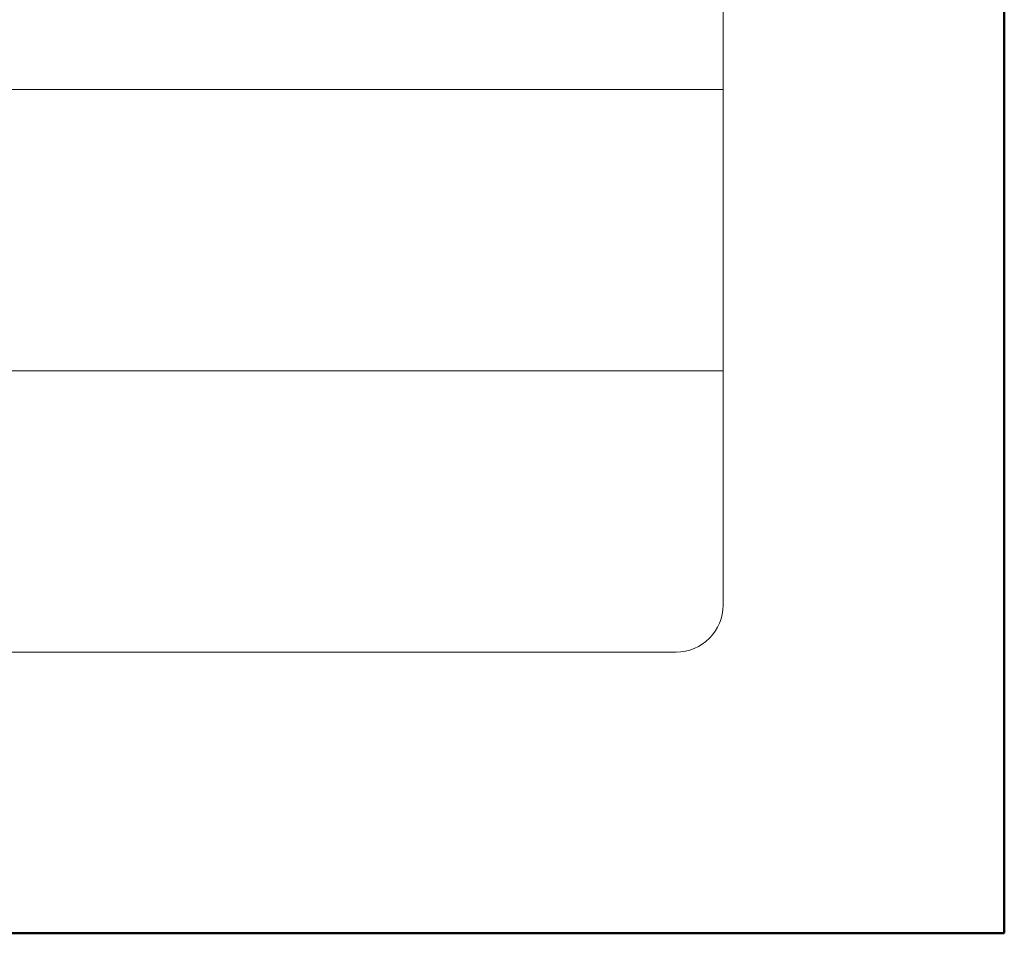
# Model space of a CAD drawing. Units: millimetres. Extents: x 0 to 3150, y 11000 to 21791.
# Drawn here: x 567 to 630, y 11000 to 11058 of the extents above; entities that cross this region are included whole.
import ezdxf
from ezdxf.enums import TextEntityAlignment as Align

# ---------------------------------------------------------------- set-up
doc = ezdxf.new("R2010")
doc.units = ezdxf.units.MM
doc.layers.add('TOPWET_TENKOU', color=142, linetype='Continuous', lineweight=13)
doc.layers.add('TOPWET_VYKRESOVE_POLE', color=254, linetype='Continuous', lineweight=13)
doc.styles.add('BOLD_ARIAL_NARROW', font='txt')
doc.styles.add('REGULAR_ARIAL_NARROW', font='ARIALN.TTF')

# ---------------------------------------------------------------- blocks, each defined once
blk = doc.blocks.new('*U11')
at = {"layer": 'TOPWET_VYKRESOVE_POLE', "linetype": 'Continuous', "ltscale": 10}
for p, q in [((-90, 18), (90, 18)), ((-90, 12), (90, 12))]:
    blk.add_line(p, q, dxfattribs=at)
at = {"layer": 'TOPWET_VYKRESOVE_POLE', "color": 243, "lineweight": 50, "ltscale": 10}
blk.add_lwpolyline([(-90, 297), (-114, 297), (-114, 0), (96, 0), (96, 297)], close=True, dxfattribs=at)
at = {"layer": 'TOPWET_VYKRESOVE_POLE', "ltscale": 10}
blk.add_lwpolyline([(90, 285.333), (38.5, 285.333, -0.414214), (37.5, 286.333), (37.5, 291), (-89, 291, 0.414214), (-90, 290), (-90, 7, 0.414214), (-89, 6), (89, 6, 0.414214), (90, 7), (90, 285.333)], format="xyb", close=True, dxfattribs=at)
at = {"color": 7, "style": 'BOLD_ARIAL_NARROW'}
blk.add_attdef('01_OZNAČENÍ_VÝKRESU', text='', height=3, dxfattribs=at).set_placement((90, 291), align=Align.TOP_RIGHT)
at = {"color": 7}
for tag, p, height, style in [('03_A_NADPIS_HLAVNÍ_2_ŘADKY', (-87.5, 29.55), 3, 'BOLD_ARIAL_NARROW'), ('02_NADPIS_HLAVNÍ', (-87.5, 27.5), 3, 'BOLD_ARIAL_NARROW'), ('03_B_NADPIS_HLAVNÍ_2_ŘADKY', (-87.5, 25.35), 3, 'BOLD_ARIAL_NARROW'), ('04_KÓD_NEBO_PODNADPIS', (-87.5, 20), 2.2, 'REGULAR_ARIAL_NARROW'), ('07_REZERVNÍ_POLE', (-44.5, 20), 2.2, 'REGULAR_ARIAL_NARROW'), ('08_VÁHA_KG', (-44.5, 14), 2.2, 'REGULAR_ARIAL_NARROW'), ('05_TYP', (-87.5, 14), 2.2, 'REGULAR_ARIAL_NARROW'), ('06_MĚŘÍTKO', (-87.5, 8), 2.2, 'REGULAR_ARIAL_NARROW'), ('09_MATERIÁL', (-44.5, 8), 2.2, 'REGULAR_ARIAL_NARROW')]:
    blk.add_attdef(tag, p, '', height=height, dxfattribs=dict(at, style=style))

msp = doc.modelspace()

# ---------------------------------------------------------------- block references
at = {"layer": 'TOPWET_TENKOU', "ltscale": 40, "xscale": 3, "yscale": 3, "zscale": 3}
msp.add_blockref('*U11', (342, 11000), dxfattribs=at)

doc.saveas('drawing.dxf')
